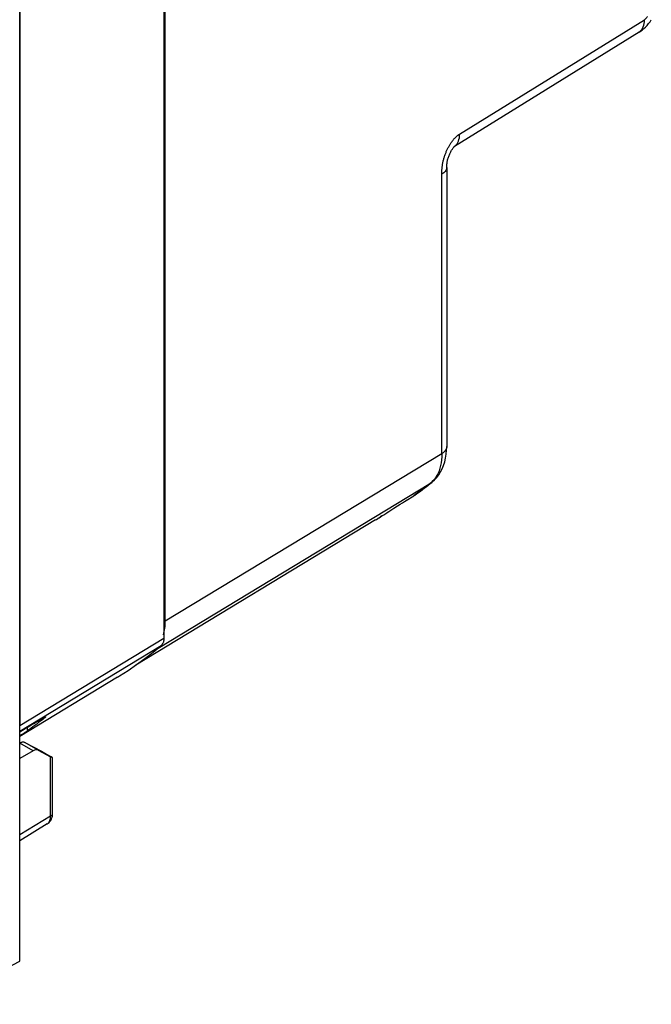
# Model space of a CAD drawing. Units: millimetres. Extents: x -23.7 to 15.1, y -26.8 to 27.5.
# Drawn here: x -5.6 to 12.6, y -26.5 to 1.9 of the extents above; entities that cross this region are included whole.
import ezdxf

# ---------------------------------------------------------------- set-up
doc = ezdxf.new("R2010")
doc.units = ezdxf.units.MM
doc.header["$LTSCALE"] = 16.335
doc.layers.get('0').update_dxf_attribs({"linetype": 'CONTINUOUS'})
for name, color, linetype in [('COPY_PUBLISH', 7, 'CONTINUOUS'), ('DRAFT', 7, 'CONTINUOUS'), ('RACCORDO', 7, 'CONTINUOUS')]:
    doc.layers.add(name, color=color, linetype=linetype)

msp = doc.modelspace()

# ---------------------------------------------------------------- linework, layer by layer
at = {"color": 7, "linetype": 'CONTINUOUS'}
for p, q in [((-1.411, -15.456), (-1.411, 12.105)), ((4.67, -12.531), (-2.266, -16.736)), ((-5.611, -18.988), (-5.619, -18.992))]:
    msp.add_line(p, q, dxfattribs=at)
msp.add_lwpolyline([(-1.46, -15.854), (-1.449, -15.808), (-1.439, -15.761), (-1.43, -15.713), (-1.424, -15.664), (-1.418, -15.613), (-1.414, -15.562), (-1.412, -15.51), (-1.411, -15.456)], dxfattribs=at)
at = {"layer": 'COPY_PUBLISH', "color": 7, "linetype": 'CONTINUOUS'}
for p, q in [((-5.619, -25.292), (-5.619, 17.001)), ((-5.47, -18.972), (-4.988, -19.224))]:
    msp.add_line(p, q, dxfattribs=at)
at = {"layer": 'COPY_PUBLISH', "color": 250, "linetype": 'CONTINUOUS'}
msp.add_line((-8.023, -26.539), (-5.619, -25.292), dxfattribs=at)
at = {"layer": 'COPY_PUBLISH', "color": 7, "linetype": 'CONTINUOUS'}
for points in [[(-5.515, -18.959), (-5.533, -18.959), (-5.552, -18.962), (-5.57, -18.968), (-5.589, -18.976)], [(-5.48, -18.968), (-5.497, -18.962), (-5.515, -18.959)]]:
    msp.add_lwpolyline(points, dxfattribs=at)
for centre, major_axis, ratio, start_param, end_param in [((-5.827, -19.113), (0.304, 0.171), 0.010515, 0.667309, 0.774215), ((-5.903, -19.069), (0.457, 0.07), 0.220995, 0.291816, 0.350397)]:
    msp.add_ellipse(centre, major_axis=major_axis, ratio=ratio, start_param=start_param, end_param=end_param, dxfattribs=at)
at = {"layer": 'DRAFT', "color": 7, "linetype": 'CONTINUOUS'}
for p, q in [((-2.794, -17.081), (-5.619, -18.793)), ((-5.228, -19.21), (-5.619, -19.431))]:
    msp.add_line(p, q, dxfattribs=at)
at = {"layer": 'DRAFT', "color": 250, "linetype": 'CONTINUOUS'}
for p, q in [((-5.228, -19.21), (-5.611, -18.988)), ((-5.086, -19.194), (-5.47, -18.972))]:
    msp.add_line(p, q, dxfattribs=at)
at = {"layer": 'DRAFT', "color": 7, "linetype": 'CONTINUOUS'}
for centre, major_axis, ratio, start_param, end_param in [((-994.207, -535.436), (1091.387, 588.147), 0.026156, -0.451817, -0.451358), ((-5.231, -19.457), (0.148, 0.261), 0.572272, 0.018723, 0.763705)]:
    msp.add_ellipse(centre, major_axis=major_axis, ratio=ratio, start_param=start_param, end_param=end_param, dxfattribs=at)
at = {"layer": 'RACCORDO', "color": 7, "linetype": 'CONTINUOUS'}
for p, q in [((-1.45, 12.647), (-1.45, -15.953)), ((-5.619, 10.185), (-5.619, -18.476)), ((12.284, 1.567), (6.947, -1.733)), ((6.942, -1.737), (6.942, -1.737)), ((6.944, -1.738), (6.948, -1.734)), ((6.725, -2.34), (6.725, -10.415)), ((5.552, -11.97), (5.771, -11.837)), ((4.905, -12.384), (5.197, -12.194)), ((5.197, -12.194), (5.305, -12.125)), ((5.305, -12.125), (5.375, -12.08)), ((5.375, -12.08), (5.443, -12.037)), ((5.443, -12.037), (5.506, -11.998)), ((5.506, -11.998), (5.552, -11.97)), ((5.552, -11.97), (5.552, -11.97)), ((4.731, -12.494), (4.771, -12.469)), ((4.771, -12.469), (4.812, -12.443)), ((4.812, -12.443), (4.852, -12.418)), ((4.852, -12.418), (4.905, -12.384)), ((-2.794, -17.081), (-2.736, -17.046)), ((-4.963, -18.31), (-5.017, -18.353)), ((-4.909, -18.267), (-4.963, -18.31)), ((-5.406, -18.537), (-5.406, -18.64)), ((-5.086, -19.194), (-4.724, -19.384)), ((-4.988, -19.224), (-4.725, -19.376)), ((-4.666, -21.017), (-4.666, -19.412)), ((-4.823, -21.324), (-5.619, -21.808))]:
    msp.add_line(p, q, dxfattribs=at)
at = {"layer": 'RACCORDO', "color": 250, "linetype": 'CONTINUOUS'}
for p, q in [((7.097, -1.377), (12.438, 1.926)), ((6.942, -1.737), (6.968, -1.718)), ((6.585, -10.616), (6.585, -2.521)), ((-1.411, -15.456), (6.585, -10.616)), ((6.357, -11.373), (6.308, -11.426)), ((-1.618, -16.239), (6.255, -11.473)), ((6.255, -11.473), (6.204, -11.514)), ((6.308, -11.426), (6.255, -11.473)), ((6.291, -11.448), (6.255, -11.473)), ((5.8, -11.818), (5.771, -11.837)), ((5.771, -11.837), (5.78, -11.831)), ((5.834, -11.793), (5.78, -11.831)), ((5.888, -11.754), (5.834, -11.793)), ((5.552, -11.97), (5.561, -11.964)), ((5.552, -11.97), (5.561, -11.964)), ((4.792, -12.456), (4.771, -12.469)), ((4.848, -12.42), (4.812, -12.443)), ((4.852, -12.418), (4.848, -12.42)), ((4.852, -12.418), (4.854, -12.416)), ((4.997, -12.324), (5.033, -12.3)), ((-5.619, -18.476), (-1.45, -15.953)), ((-5.619, -18.639), (-1.528, -16.164)), ((-4.916, -18.254), (-4.909, -18.267)), ((-4.724, -21.098), (-4.724, -19.384)), ((-4.724, -21.098), (-5.619, -21.642)), ((-4.823, -21.324), (-4.812, -21.317))]:
    msp.add_line(p, q, dxfattribs=at)
for points in [[(12.529, 2.022), (12.521, 2.009), (12.512, 1.997), (12.503, 1.985), (12.494, 1.974), (12.484, 1.963), (12.473, 1.953), (12.462, 1.943), (12.45, 1.934), (12.438, 1.926)], [(12.284, 1.567), (12.31, 1.585), (12.34, 1.613), (12.366, 1.645), (12.388, 1.683), (12.407, 1.724), (12.421, 1.77), (12.431, 1.819), (12.437, 1.871), (12.438, 1.926)], [(6.585, -2.521), (6.585, -2.499), (6.585, -2.488), (6.585, -2.477), (6.585, -2.465), (6.586, -2.453), (6.586, -2.441), (6.587, -2.427), (6.588, -2.413), (6.588, -2.399), (6.589, -2.384), (6.591, -2.368), (6.592, -2.351), (6.594, -2.334), (6.596, -2.316), (6.598, -2.297), (6.601, -2.278), (6.604, -2.257), (6.607, -2.237), (6.611, -2.215), (6.616, -2.193), (6.62, -2.171), (6.625, -2.149), (6.631, -2.126), (6.637, -2.104), (6.643, -2.081), (6.649, -2.059), (6.656, -2.037), (6.663, -2.014), (6.671, -1.993), (6.679, -1.971), (6.687, -1.949), (6.695, -1.928), (6.704, -1.907), (6.712, -1.886), (6.722, -1.865), (6.731, -1.844), (6.74, -1.824), (6.75, -1.804), (6.76, -1.784), (6.77, -1.765), (6.781, -1.746), (6.791, -1.727), (6.802, -1.709), (6.812, -1.691), (6.823, -1.673), (6.834, -1.656), (6.845, -1.639), (6.856, -1.623), (6.867, -1.607), (6.878, -1.592), (6.889, -1.577), (6.9, -1.563), (6.911, -1.549), (6.922, -1.536), (6.933, -1.523), (6.944, -1.51), (6.955, -1.498), (6.966, -1.486), (6.976, -1.475), (6.987, -1.465), (6.997, -1.455), (7.008, -1.445), (7.018, -1.436), (7.027, -1.428), (7.036, -1.42), (7.046, -1.413), (7.054, -1.406), (7.063, -1.4), (7.072, -1.394), (7.08, -1.388), (7.088, -1.382), (7.097, -1.377)], [(6.968, -1.718), (6.998, -1.691), (7.024, -1.658), (7.047, -1.621), (7.065, -1.579), (7.079, -1.534), (7.09, -1.485), (7.095, -1.433), (7.097, -1.377)], [(6.725, -2.34), (6.723, -2.362), (6.718, -2.387), (6.709, -2.412), (6.697, -2.435), (6.681, -2.458), (6.662, -2.481), (6.639, -2.502), (6.613, -2.522), (6.585, -2.541)], [(6.725, -10.415), (6.724, -10.428), (6.72, -10.457), (6.709, -10.487), (6.694, -10.515), (6.674, -10.543), (6.648, -10.569), (6.619, -10.593), (6.585, -10.616)], [(6.585, -10.616), (6.582, -10.708), (6.576, -10.796), (6.564, -10.882), (6.548, -10.964), (6.528, -11.042), (6.503, -11.116), (6.473, -11.187), (6.439, -11.253), (6.401, -11.315), (6.357, -11.373)], [(6.204, -11.514), (6.152, -11.555), (6.099, -11.596), (6.047, -11.636), (5.994, -11.676), (5.941, -11.715), (5.888, -11.754)], [(4.751, -12.481), (4.734, -12.492), (4.731, -12.494)], [(-4.724, -21.098), (-4.707, -21.086), (-4.693, -21.074), (-4.681, -21.06), (-4.673, -21.046), (-4.668, -21.031), (-4.666, -21.017)], [(-4.812, -21.317), (-4.794, -21.302), (-4.779, -21.285), (-4.765, -21.266), (-4.753, -21.245), (-4.743, -21.222), (-4.735, -21.196), (-4.729, -21.166), (-4.725, -21.134), (-4.724, -21.098)]]:
    msp.add_lwpolyline(points, dxfattribs=at)
at = {"layer": 'RACCORDO', "color": 7, "linetype": 'CONTINUOUS'}
for points in [[(12.284, 1.567), (12.321, 1.591), (12.374, 1.629), (12.424, 1.671), (12.472, 1.717), (12.518, 1.766), (12.561, 1.817), (12.601, 1.871), (12.638, 1.929)], [(6.725, -2.34), (6.725, -2.332), (6.725, -2.31), (6.726, -2.288), (6.728, -2.266), (6.73, -2.243), (6.733, -2.22), (6.737, -2.196), (6.741, -2.172), (6.746, -2.147), (6.752, -2.122), (6.759, -2.098), (6.766, -2.073), (6.774, -2.048), (6.782, -2.024), (6.791, -2), (6.801, -1.976), (6.811, -1.953), (6.821, -1.93), (6.832, -1.908), (6.842, -1.887), (6.854, -1.867), (6.865, -1.847), (6.876, -1.829), (6.887, -1.811), (6.898, -1.795), (6.909, -1.78), (6.919, -1.767), (6.928, -1.756), (6.937, -1.746), (6.944, -1.738)], [(6.292, -11.448), (6.306, -11.435), (6.374, -11.374), (6.437, -11.305), (6.495, -11.229), (6.548, -11.145), (6.594, -11.055), (6.634, -10.959), (6.667, -10.857), (6.693, -10.749), (6.711, -10.636), (6.722, -10.519), (6.725, -10.415)], [(5.8, -11.818), (5.855, -11.779), (5.911, -11.739), (5.966, -11.698), (6.021, -11.658), (6.075, -11.617), (6.13, -11.575), (6.184, -11.533), (6.238, -11.491), (6.292, -11.448)], [(4.67, -12.531), (4.691, -12.518), (4.731, -12.494)], [(-2.736, -17.046), (-2.485, -16.885), (-2.238, -16.717), (-1.997, -16.541), (-1.76, -16.356), (-1.528, -16.164)], [(-1.45, -15.953), (-1.451, -15.983), (-1.454, -16.012), (-1.459, -16.039), (-1.466, -16.065), (-1.475, -16.089), (-1.486, -16.111), (-1.498, -16.131), (-1.512, -16.148), (-1.528, -16.164)], [(-5.017, -18.353), (-5.072, -18.395), (-5.127, -18.437), (-5.183, -18.478), (-5.238, -18.52), (-5.294, -18.56), (-5.35, -18.6), (-5.406, -18.64)], [(-4.972, -18.276), (-4.952, -18.265), (-4.934, -18.254), (-4.918, -18.246), (-4.904, -18.238), (-4.892, -18.233), (-4.882, -18.228), (-4.875, -18.226), (-4.871, -18.225), (-4.868, -18.226)], [(-4.868, -18.226), (-4.869, -18.229), (-4.872, -18.234), (-4.877, -18.24), (-4.886, -18.247), (-4.896, -18.256), (-4.909, -18.267)], [(-4.823, -21.324), (-4.797, -21.306), (-4.768, -21.282), (-4.743, -21.253), (-4.72, -21.221), (-4.701, -21.185), (-4.686, -21.146), (-4.675, -21.105), (-4.669, -21.061), (-4.666, -21.017)]]:
    msp.add_lwpolyline(points, dxfattribs=at)
msp.add_arc((5.512, -11.41), 0.5, 301.2472, 305.2144, dxfattribs=at)
for centre, major_axis, ratio, start_param, end_param in [((-116.727, -50.049), (402.846, 232.6), 0.062849, -1.327828, -1.326157), ((-4.866, -19.302), (0.2, -0.11), 0.01992, -0.765682, 0.796387)]:
    msp.add_ellipse(centre, major_axis=major_axis, ratio=ratio, start_param=start_param, end_param=end_param, dxfattribs=at)

doc.saveas('drawing.dxf')
